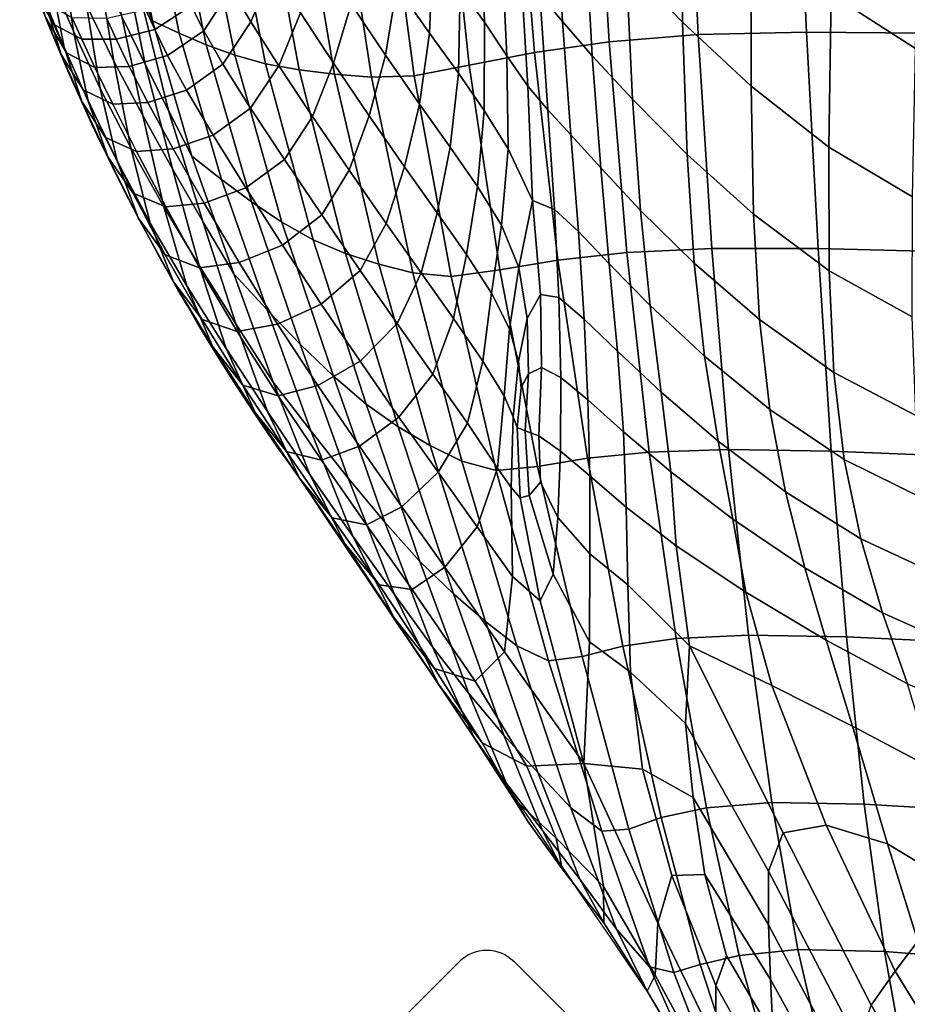
# Model space of a CAD drawing. Units: millimetres. Extents: x -1 to 605, y -613 to 1.
# Drawn here: x 4 to 120, y -536 to -408 of the extents above; entities that cross this region are included whole.
import ezdxf

# ---------------------------------------------------------------- set-up
doc = ezdxf.new("R2010")
doc.units = ezdxf.units.MM
doc.header["$MEASUREMENT"] = 0
doc.layers.add('FABRIC', color=7, linetype='Continuous')
doc.layers.add('GROUND', color=7, linetype='Continuous')

# ---------------------------------------------------------------- blocks, each defined once
blk = doc.blocks.new('FABRIC_UFP18K')
for points in [[(90.69, -408.05, 514.53), (90.4, -386.74, 513.75), (82.75, -378.63, 520.37), (83.33, -400.43, 520.79)], [(122.27, -409.47, 427.35), (106.84, -409.34, 431.37), (105.47, -379.83, 429.31), (120.8, -379.66, 424.94)], [(110.53, -379.71, 500.7), (110.03, -404.39, 502.55), (121.04, -411.45, 498.48), (121.59, -387.52, 496.28)], [(81.12, -410.58, 442), (79.38, -381.81, 440.49), (91.32, -380.48, 434.49), (92.73, -409.66, 436.24)], [(106.84, -409.34, 431.37), (92.73, -409.66, 436.24), (91.32, -380.48, 434.49), (105.47, -379.83, 429.31)], [(71.38, -411.97, 448.41), (69.1, -383.64, 447.1), (79.38, -381.81, 440.49), (81.12, -410.58, 442)], [(19.57, -402.79, 528.18), (16.27, -382.62, 528.22), (17.49, -386.89, 512.41), (21.61, -407.88, 512.55)], [(71.38, -411.97, 448.41), (62.89, -413.66, 455.26), (59.94, -385.8, 454.11), (69.1, -383.64, 447.1)], [(62.89, -413.66, 455.26), (55.7, -415.02, 462.03), (52.08, -387.64, 461), (59.94, -385.8, 454.11)], [(25.08, -409.48, 505.72), (21.61, -407.88, 512.55), (17.49, -386.89, 512.41), (20.65, -387.38, 505.42)], [(28.63, -410.99, 498.96), (25.08, -409.48, 505.72), (20.65, -387.38, 505.42), (23.94, -387.83, 498.5)], [(75.04, -407.97, 534.41), (74.01, -390.17, 534.5), (71.08, -386.64, 541.69), (72.1, -404.43, 541.47)], [(99.61, -416.37, 508.9), (99.65, -395.74, 507.73), (90.4, -386.74, 513.75), (90.69, -408.05, 514.53)], [(28.63, -410.99, 498.96), (23.94, -387.83, 498.5), (27.5, -388.2, 491.73), (32.36, -412.35, 492.33)], [(32.36, -412.35, 492.33), (27.5, -388.2, 491.73), (31.46, -388.44, 485.19), (36.36, -413.46, 485.92)], [(40.71, -414.26, 479.78), (36.36, -413.46, 485.92), (31.46, -388.44, 485.19), (35.96, -388.51, 478.96)], [(45.34, -414.81, 473.85), (40.71, -414.26, 479.78), (35.96, -388.51, 478.96), (40.86, -388.45, 472.95)], [(45.34, -414.81, 473.85), (40.86, -388.45, 472.95), (46.03, -388.31, 467.1), (50.14, -415.2, 468.06)], [(50.14, -415.2, 468.06), (46.03, -388.31, 467.1), (52.08, -387.64, 461), (55.7, -415.02, 462.03)], [(64.41, -394.21, 563.37), (61.45, -390.23, 571.94), (61.72, -403.61, 571.41), (64.88, -408.04, 562.83)], [(75.04, -407.97, 534.41), (78.91, -412.41, 527.59), (77.94, -394.62, 527.49), (74.01, -390.17, 534.5)], [(11.32, -409.21, 603.34), (8.38, -402.41, 616.65), (7.08, -392.17, 617.35), (9.82, -398.7, 603.92)], [(17.46, -397.59, 543.8), (20.68, -413.5, 543.65), (17.63, -407.29, 559.08), (15.24, -392.17, 559.39)], [(54.08, -392.91, 593.35), (53.47, -403.38, 592.76), (57.71, -409.47, 580.84), (58.16, -398.71, 581.41)], [(11.47, -394.06, 589.83), (14.56, -400.84, 574.48), (16.59, -413.1, 574.09), (13.04, -405.8, 589.31)], [(64.41, -394.21, 563.37), (64.88, -408.04, 562.83), (67.79, -412.42, 555.19), (67.08, -397.85, 555.77)], [(78.91, -412.41, 527.59), (84.16, -418.07, 521.12), (83.33, -400.43, 520.79), (77.94, -394.62, 527.49)], [(99.61, -416.37, 508.9), (109.72, -424.32, 504.1), (110.03, -404.39, 502.55), (99.65, -395.74, 507.73)], [(10.1, -411.31, 616.04), (7.61, -405.32, 627.46), (6.09, -396.62, 628.19), (8.38, -402.41, 616.65)], [(17.46, -397.59, 543.8), (19.57, -402.79, 528.18), (23.72, -419.54, 528.2), (20.68, -413.5, 543.65)], [(34.71, -396.7, 635.6), (31.89, -403.66, 634.68), (34.43, -408.01, 626.49), (37.29, -401.11, 627.27)], [(47.49, -405.69, 604.84), (51.98, -412.35, 592.17), (53.47, -403.38, 592.76), (49.12, -396.92, 605.46)], [(11.32, -409.21, 603.34), (9.82, -398.7, 603.92), (13.04, -405.8, 589.31), (14.82, -416.67, 588.85)], [(61.72, -403.61, 571.41), (58.16, -398.71, 581.41), (57.71, -409.47, 580.84), (61.47, -414.69, 570.78)], [(67.08, -397.85, 555.77), (67.79, -412.42, 555.19), (70.52, -416.37, 548.07), (69.61, -401.24, 548.63)], [(45.2, -413.37, 604.23), (47.49, -405.69, 604.84), (43.29, -399.25, 617.16), (40.9, -406.84, 616.47)], [(6.26, -403.85, 642.77), (8.77, -408.34, 642), (7.57, -405.49, 647.35), (5.21, -401.06, 648.28)], [(5.84, -400.72, 636.52), (7.61, -405.32, 627.46), (9.71, -412.23, 626.85), (7.71, -407.48, 635.77)], [(17.63, -407.29, 559.08), (20.34, -420.2, 558.83), (16.59, -413.1, 574.09), (14.56, -400.84, 574.48)], [(30.18, -400.36, 640.93), (26.64, -405.89, 640.26), (28.3, -409.17, 634.07), (31.89, -403.66, 634.68)], [(40.9, -406.84, 616.47), (37.29, -401.11, 627.27), (34.43, -408.01, 626.49), (38.07, -413.73, 615.81)], [(72.1, -404.43, 541.47), (69.61, -401.24, 548.63), (70.52, -416.37, 548.07), (73.13, -419.48, 541.04)], [(91.27, -425.28, 515.17), (90.69, -408.05, 514.53), (83.33, -400.43, 520.79), (84.16, -418.07, 521.12)], [(13.25, -418.35, 602.85), (10.1, -411.31, 616.04), (8.38, -402.41, 616.65), (11.32, -409.21, 603.34)], [(19.57, -402.79, 528.18), (21.61, -407.88, 512.55), (26.75, -425.49, 512.74), (23.72, -419.54, 528.2)], [(6.26, -403.85, 642.77), (7.71, -407.48, 635.77), (10.4, -412.04, 635.16), (8.77, -408.34, 642)], [(21.91, -409, 640.33), (26.64, -405.89, 640.26), (25.55, -403.39, 645.06), (20.77, -406.41, 645.22)], [(31.89, -403.66, 634.68), (28.3, -409.17, 634.07), (30.79, -413.52, 625.93), (34.43, -408.01, 626.49)], [(51.98, -412.35, 592.17), (56.4, -418.74, 580.2), (57.71, -409.47, 580.84), (53.47, -403.38, 592.76)], [(64.88, -408.04, 562.83), (61.72, -403.61, 571.41), (61.47, -414.69, 570.78), (64.85, -419.54, 562.16)], [(10.1, -411.31, 616.04), (12.42, -418.37, 615.56), (9.71, -412.23, 626.85), (7.61, -405.32, 627.46)], [(75.04, -407.97, 534.41), (72.1, -404.43, 541.47), (73.13, -419.48, 541.04), (76.12, -422.71, 534.18)], [(109.72, -424.32, 504.1), (120.64, -430.78, 500.33), (121.04, -411.45, 498.48), (110.03, -404.39, 502.55)], [(12.4, -410.27, 641.35), (11.15, -407.45, 646.55), (7.57, -405.49, 647.35), (8.77, -408.34, 642)], [(14.82, -416.67, 588.85), (13.04, -405.8, 589.31), (16.59, -413.1, 574.09), (18.78, -424.43, 573.74)], [(16.88, -410.27, 640.81), (21.91, -409, 640.33), (20.77, -406.41, 645.22), (15.66, -407.55, 645.85)], [(21.91, -409, 640.33), (23.59, -412.39, 634.03), (28.3, -409.17, 634.07), (26.64, -405.89, 640.26)], [(45.2, -413.37, 604.23), (49.83, -420.22, 591.57), (51.98, -412.35, 592.17), (47.49, -405.69, 604.84)], [(7.71, -407.48, 635.77), (9.71, -412.23, 626.85), (12.6, -416.86, 626.39), (10.4, -412.04, 635.16)], [(16.88, -410.27, 640.81), (15.66, -407.55, 645.85), (11.15, -407.45, 646.55), (12.4, -410.27, 641.35)], [(20.68, -413.5, 543.65), (24.22, -427.15, 543.55), (20.34, -420.2, 558.83), (17.63, -407.29, 559.08)], [(25.08, -409.48, 505.72), (30.6, -428.54, 506.1), (26.75, -425.49, 512.74), (21.61, -407.88, 512.55)], [(45.2, -413.37, 604.23), (40.9, -406.84, 616.47), (38.07, -413.73, 615.81), (42.45, -420.32, 603.64)], [(75.04, -407.97, 534.41), (76.12, -422.71, 534.18), (80.01, -427.03, 527.56), (78.91, -412.41, 527.59)], [(12.4, -410.27, 641.35), (8.77, -408.34, 642), (10.4, -412.04, 635.16), (14.11, -413.93, 634.69)], [(13.25, -418.35, 602.85), (11.32, -409.21, 603.34), (14.82, -416.67, 588.85), (17.01, -426.1, 588.48)], [(16.88, -410.27, 640.81), (18.59, -413.83, 634.33), (23.59, -412.39, 634.03), (21.91, -409, 640.33)], [(23.59, -412.39, 634.03), (26.05, -416.88, 625.79), (30.79, -413.52, 625.93), (28.3, -409.17, 634.07)], [(38.07, -413.73, 615.81), (34.43, -408.01, 626.49), (30.79, -413.52, 625.93), (34.4, -419.26, 615.3)], [(64.88, -408.04, 562.83), (64.85, -419.54, 562.16), (67.94, -424.54, 554.55), (67.79, -412.42, 555.19)], [(99.92, -433.07, 509.87), (99.61, -416.37, 508.9), (90.69, -408.05, 514.53), (91.27, -425.28, 515.17)], [(16.88, -410.27, 640.81), (12.4, -410.27, 641.35), (14.11, -413.93, 634.69), (18.59, -413.83, 634.33)], [(28.63, -410.99, 498.96), (34.5, -431.45, 499.53), (30.6, -428.54, 506.1), (25.08, -409.48, 505.72)], [(60.4, -424.32, 570), (61.47, -414.69, 570.78), (57.71, -409.47, 580.84), (56.4, -418.74, 580.2)], [(81.12, -410.58, 442), (92.73, -409.66, 436.24), (94.5, -437.51, 438.53), (83.43, -438.07, 444.07)], [(106.84, -409.34, 431.37), (108.34, -437.52, 433.89), (94.5, -437.51, 438.53), (92.73, -409.66, 436.24)], [(122.27, -409.47, 427.35), (123.68, -437.91, 430.11), (108.34, -437.52, 433.89), (106.84, -409.34, 431.37)], [(13.25, -418.35, 602.85), (15.78, -425.57, 602.5), (12.42, -418.37, 615.56), (10.1, -411.31, 616.04)], [(28.63, -410.99, 498.96), (32.36, -412.35, 492.33), (38.46, -434.11, 493.09), (34.5, -431.45, 499.53)], [(71.38, -411.97, 448.41), (81.12, -410.58, 442), (83.43, -438.07, 444.07), (74.45, -439.05, 450.27)], [(12.42, -418.37, 615.56), (15.51, -423.06, 615.22), (12.6, -416.86, 626.39), (9.71, -412.23, 626.85)], [(14.11, -413.93, 634.69), (10.4, -412.04, 635.16), (12.6, -416.86, 626.39), (16.44, -418.71, 626.08)], [(23.1, -432.11, 558.61), (18.78, -424.43, 573.74), (16.59, -413.1, 574.09), (20.34, -420.2, 558.83)], [(18.59, -413.83, 634.33), (21.01, -418.49, 625.9), (26.05, -416.88, 625.79), (23.59, -412.39, 634.03)], [(32.36, -412.35, 492.33), (36.36, -413.46, 485.92), (42.54, -436.39, 486.85), (38.46, -434.11, 493.09)], [(49.83, -420.22, 591.57), (54.45, -426.88, 579.51), (56.4, -418.74, 580.2), (51.98, -412.35, 592.17)], [(71.38, -411.97, 448.41), (74.45, -439.05, 450.27), (66.86, -440.31, 456.92), (62.89, -413.66, 455.26)], [(67.79, -412.42, 555.19), (67.94, -424.54, 554.55), (71.13, -431.26, 546.93), (70.52, -416.37, 548.07)], [(78.91, -412.41, 527.59), (80.01, -427.03, 527.56), (85.22, -432.57, 521.35), (84.16, -418.07, 521.12)], [(18.59, -413.83, 634.33), (14.11, -413.93, 634.69), (16.44, -418.71, 626.08), (21.01, -418.49, 625.9)], [(20.68, -413.5, 543.65), (23.72, -419.54, 528.2), (28.19, -434.01, 528.25), (24.22, -427.15, 543.55)], [(29.53, -422.77, 615.07), (34.4, -419.26, 615.3), (30.79, -413.52, 625.93), (26.05, -416.88, 625.79)], [(42.45, -420.32, 603.64), (38.07, -413.73, 615.81), (34.4, -419.26, 615.3), (38.8, -425.95, 603.13)], [(40.71, -414.26, 479.78), (46.77, -438.17, 480.86), (42.54, -436.39, 486.85), (36.36, -413.46, 485.92)], [(45.34, -414.81, 473.85), (51.11, -439.56, 475.06), (46.77, -438.17, 480.86), (40.71, -414.26, 479.78)], [(45.2, -413.37, 604.23), (42.45, -420.32, 603.64), (47.24, -427.33, 590.97), (49.83, -420.22, 591.57)], [(62.89, -413.66, 455.26), (66.86, -440.31, 456.92), (60.52, -441.17, 463.5), (55.7, -415.02, 462.03)], [(45.34, -414.81, 473.85), (50.14, -415.2, 468.06), (55.52, -440.7, 469.39), (51.11, -439.56, 475.06)], [(50.14, -415.2, 468.06), (55.7, -415.02, 462.03), (60.52, -441.17, 463.5), (55.52, -440.7, 469.39)], [(63.97, -429.45, 561.32), (64.85, -419.54, 562.16), (61.47, -414.69, 570.78), (60.4, -424.32, 570)], [(19.55, -424.88, 615.06), (16.44, -418.71, 626.08), (12.6, -416.86, 626.39), (15.51, -423.06, 615.22)], [(17.01, -426.1, 588.48), (14.82, -416.67, 588.85), (18.78, -424.43, 573.74), (21.3, -434.22, 573.52)], [(24.3, -424.54, 615.02), (29.53, -422.77, 615.07), (26.05, -416.88, 625.79), (21.01, -418.49, 625.9)], [(73.13, -419.48, 541.04), (70.52, -416.37, 548.07), (71.13, -431.26, 546.93), (74, -432.43, 540.07)], [(99.92, -433.07, 509.87), (109.8, -440.44, 505.39), (109.72, -424.32, 504.1), (99.61, -416.37, 508.9)], [(91.27, -425.28, 515.17), (84.16, -418.07, 521.12), (85.22, -432.57, 521.35), (92.2, -439.45, 515.69)], [(15.78, -425.57, 602.5), (19.09, -430.33, 602.31), (15.51, -423.06, 615.22), (12.42, -418.37, 615.56)], [(13.25, -418.35, 602.85), (17.01, -426.1, 588.48), (19.77, -433.52, 588.28), (15.78, -425.57, 602.5)], [(24.3, -424.54, 615.02), (21.01, -418.49, 625.9), (16.44, -418.71, 626.08), (19.55, -424.88, 615.06)], [(33.78, -429.64, 602.75), (38.8, -425.95, 603.13), (34.4, -419.26, 615.3), (29.53, -422.77, 615.07)], [(58.72, -432.86, 569.08), (60.4, -424.32, 570), (56.4, -418.74, 580.2), (54.45, -426.88, 579.51)], [(76.12, -422.71, 534.18), (73.13, -419.48, 541.04), (74, -432.43, 540.07), (77.11, -435.33, 533.65)], [(27.69, -439.75, 543.46), (23.1, -432.11, 558.61), (20.34, -420.2, 558.83), (24.22, -427.15, 543.55)], [(23.72, -419.54, 528.2), (26.75, -425.49, 512.74), (32.21, -440.82, 512.93), (28.19, -434.01, 528.25)], [(42.45, -420.32, 603.64), (38.8, -425.95, 603.13), (43.66, -433.15, 590.35), (47.24, -427.33, 590.97)], [(49.83, -420.22, 591.57), (47.24, -427.33, 590.97), (52.08, -434.28, 578.79), (54.45, -426.88, 579.51)], [(63.97, -429.45, 561.32), (67.08, -434.48, 553.94), (67.94, -424.54, 554.55), (64.85, -419.54, 562.16)], [(23.35, -432.1, 602.32), (19.55, -424.88, 615.06), (15.51, -423.06, 615.22), (19.09, -430.33, 602.31)], [(28.33, -431.62, 602.48), (33.78, -429.64, 602.75), (29.53, -422.77, 615.07), (24.3, -424.54, 615.02)], [(76.12, -422.71, 534.18), (77.11, -435.33, 533.65), (81.13, -439.52, 527.38), (80.01, -427.03, 527.56)], [(26.09, -442.38, 558.56), (21.3, -434.22, 573.52), (18.78, -424.43, 573.74), (23.1, -432.11, 558.61)], [(28.33, -431.62, 602.48), (24.3, -424.54, 615.02), (19.55, -424.88, 615.06), (23.35, -432.1, 602.32)], [(62.54, -438.31, 560.2), (63.97, -429.45, 561.32), (60.4, -424.32, 570), (58.72, -432.86, 569.08)], [(67.08, -434.48, 553.94), (69.36, -440.01, 548.13), (71.13, -431.26, 546.93), (67.94, -424.54, 554.55)], [(109.8, -440.44, 505.39), (120.59, -446.41, 501.88), (120.64, -430.78, 500.33), (109.72, -424.32, 504.1)], [(15.78, -425.57, 602.5), (19.77, -433.52, 588.28), (23.29, -438.35, 588.29), (19.09, -430.33, 602.31)], [(30.6, -428.54, 506.1), (36.55, -445.5, 506.52), (32.21, -440.82, 512.93), (26.75, -425.49, 512.74)], [(99.92, -433.07, 509.87), (91.27, -425.28, 515.17), (92.2, -439.45, 515.69), (100.69, -446.79, 510.69)], [(17.01, -426.1, 588.48), (21.3, -434.22, 573.52), (24.34, -441.88, 573.52), (19.77, -433.52, 588.28)], [(27.69, -439.75, 543.46), (24.22, -427.15, 543.55), (28.19, -434.01, 528.25), (32.46, -447.35, 528.29)], [(33.78, -429.64, 602.75), (38.55, -437.11, 589.68), (43.66, -433.15, 590.35), (38.8, -425.95, 603.13)], [(58.72, -432.86, 569.08), (54.45, -426.88, 579.51), (52.08, -434.28, 578.79), (56.63, -440.69, 568.09)], [(80.01, -427.03, 527.56), (81.13, -439.52, 527.38), (86.48, -444.96, 521.46), (85.22, -432.57, 521.35)], [(47.24, -427.33, 590.97), (43.66, -433.15, 590.35), (48.67, -440.41, 577.91), (52.08, -434.28, 578.79)], [(28.33, -431.62, 602.48), (32.92, -439.36, 589.06), (38.55, -437.11, 589.68), (33.78, -429.64, 602.75)], [(34.5, -431.45, 499.53), (40.88, -450.01, 500.17), (36.55, -445.5, 506.52), (30.6, -428.54, 506.1)], [(62.54, -438.31, 560.2), (65.79, -443.35, 552.8), (67.08, -434.48, 553.94), (63.97, -429.45, 561.32)], [(23.35, -432.1, 602.32), (19.09, -430.33, 602.31), (23.29, -438.35, 588.29), (27.75, -440.04, 588.57)], [(31.23, -450.56, 543.6), (26.09, -442.38, 558.56), (23.1, -432.11, 558.61), (27.69, -439.75, 543.46)], [(28.33, -431.62, 602.48), (23.35, -432.1, 602.32), (27.75, -440.04, 588.57), (32.92, -439.36, 589.06)], [(34.5, -431.45, 499.53), (38.46, -434.11, 493.09), (45.18, -454.17, 493.95), (40.88, -450.01, 500.17)], [(70.44, -446.63, 544.12), (72.17, -443.53, 542.45), (71.13, -431.26, 546.93), (69.36, -440.01, 548.13)], [(74.58, -443.93, 538.26), (74, -432.43, 540.07), (71.13, -431.26, 546.93), (72.17, -443.53, 542.45)], [(19.77, -433.52, 588.28), (24.34, -441.88, 573.52), (28.07, -446.79, 573.83), (23.29, -438.35, 588.29)], [(38.55, -437.11, 589.68), (43.59, -444.77, 576.74), (48.67, -440.41, 577.91), (43.66, -433.15, 590.35)], [(62.54, -438.31, 560.2), (58.72, -432.86, 569.08), (56.63, -440.69, 568.09), (60.84, -446.64, 558.72)], [(77.86, -446.75, 532.71), (77.11, -435.33, 533.65), (74, -432.43, 540.07), (74.58, -443.93, 538.26)], [(92.2, -439.45, 515.69), (85.22, -432.57, 521.35), (86.48, -444.96, 521.46), (93.54, -451.56, 516.1)], [(99.92, -433.07, 509.87), (100.69, -446.79, 510.69), (110.41, -453.69, 506.49), (109.8, -440.44, 505.39)], [(26.09, -442.38, 558.56), (29.46, -450.34, 558.83), (24.34, -441.88, 573.52), (21.3, -434.22, 573.52)], [(32.46, -447.35, 528.29), (28.19, -434.01, 528.25), (32.21, -440.82, 512.93), (37.32, -454.93, 513.12)], [(38.46, -434.11, 493.09), (42.54, -436.39, 486.85), (49.44, -457.81, 487.92), (45.18, -454.17, 493.95)], [(56.63, -440.69, 568.09), (52.08, -434.28, 578.79), (48.67, -440.41, 577.91), (53.5, -447.3, 566.75)], [(65.79, -443.35, 552.8), (68.15, -448, 547.18), (69.36, -440.01, 548.13), (67.08, -434.48, 553.94)], [(77.86, -446.75, 532.71), (82.2, -450.92, 527), (81.13, -439.52, 527.38), (77.11, -435.33, 533.65)], [(32.92, -439.36, 589.06), (37.91, -447.4, 575.54), (43.59, -444.77, 576.74), (38.55, -437.11, 589.68)], [(46.77, -438.17, 480.86), (53.64, -460.75, 482.14), (49.44, -457.81, 487.92), (42.54, -436.39, 486.85)], [(27.75, -440.04, 588.57), (23.29, -438.35, 588.29), (28.07, -446.79, 573.83), (32.66, -448.35, 574.53)], [(51.11, -439.56, 475.06), (57.79, -463.18, 476.55), (53.64, -460.75, 482.14), (46.77, -438.17, 480.86)], [(62.54, -438.31, 560.2), (60.84, -446.64, 558.72), (64.65, -452.22, 550.53), (65.79, -443.35, 552.8)], [(74.45, -439.05, 450.27), (83.43, -438.07, 444.07), (86.33, -464.06, 446.63), (78.3, -464.85, 452.63)], [(83.43, -438.07, 444.07), (94.5, -437.51, 438.53), (96.66, -463.7, 441.28), (86.33, -464.06, 446.63)], [(108.34, -437.52, 433.89), (110.05, -463.92, 436.79), (96.66, -463.7, 441.28), (94.5, -437.51, 438.53)], [(123.68, -437.91, 430.11), (125.12, -464.53, 433.14), (110.05, -463.92, 436.79), (108.34, -437.52, 433.89)], [(31.23, -450.56, 543.6), (27.69, -439.75, 543.46), (32.46, -447.35, 528.29), (36.62, -458.76, 528.64)], [(32.92, -439.36, 589.06), (27.75, -440.04, 588.57), (32.66, -448.35, 574.53), (37.91, -447.4, 575.54)], [(51.11, -439.56, 475.06), (55.52, -440.7, 469.39), (61.92, -465.25, 471.09), (57.79, -463.18, 476.55)], [(74.45, -439.05, 450.27), (78.3, -464.85, 452.63), (71.79, -465.93, 459.06), (66.86, -440.31, 456.92)], [(69.29, -452.26, 543.68), (70.44, -446.63, 544.12), (69.36, -440.01, 548.13), (68.15, -448, 547.18)], [(82.2, -450.92, 527), (87.91, -456.26, 521.46), (86.48, -444.96, 521.46), (81.13, -439.52, 527.38)], [(100.69, -446.79, 510.69), (92.2, -439.45, 515.69), (93.54, -451.56, 516.1), (102.04, -458.52, 511.4)], [(42.24, -461.3, 506.92), (37.32, -454.93, 513.12), (32.21, -440.82, 512.93), (36.55, -445.5, 506.52)], [(48.66, -452.21, 564.8), (53.5, -447.3, 566.75), (48.67, -440.41, 577.91), (43.59, -444.77, 576.74)], [(60.84, -446.64, 558.72), (56.63, -440.69, 568.09), (53.5, -447.3, 566.75), (58.16, -453.89, 556.6)], [(55.52, -440.7, 469.39), (60.52, -441.17, 463.5), (66.41, -466.45, 465.42), (61.92, -465.25, 471.09)], [(66.86, -440.31, 456.92), (71.79, -465.93, 459.06), (66.41, -466.45, 465.42), (60.52, -441.17, 463.5)], [(109.8, -440.44, 505.39), (110.41, -453.69, 506.49), (121.08, -459.27, 503.2), (120.59, -446.41, 501.88)], [(29.46, -450.34, 558.83), (33.37, -455.34, 559.56), (28.07, -446.79, 573.83), (24.34, -441.88, 573.52)], [(31.23, -450.56, 543.6), (34.98, -458.88, 544.18), (29.46, -450.34, 558.83), (26.09, -442.38, 558.56)], [(65.79, -443.35, 552.8), (64.65, -452.22, 550.53), (67.44, -456.73, 544.49), (68.15, -448, 547.18)], [(70.62, -453.87, 541.34), (72.31, -453.05, 539.66), (72.17, -443.53, 542.45), (70.44, -446.63, 544.12)], [(74.84, -454.32, 536.17), (74.58, -443.93, 538.26), (72.17, -443.53, 542.45), (72.31, -453.05, 539.66)], [(43.15, -455.37, 562.69), (48.66, -452.21, 564.8), (43.59, -444.77, 576.74), (37.91, -447.4, 575.54)], [(78.35, -457.26, 531.55), (77.86, -446.75, 532.71), (74.58, -443.93, 538.26), (74.84, -454.32, 536.17)], [(95.32, -462.61, 516.43), (93.54, -451.56, 516.1), (86.48, -444.96, 521.46), (87.91, -456.26, 521.46)], [(47.11, -467.46, 500.8), (42.24, -461.3, 506.92), (36.55, -445.5, 506.52), (40.88, -450.01, 500.17)], [(37.99, -456.71, 560.9), (32.66, -448.35, 574.53), (28.07, -446.79, 573.83), (33.37, -455.34, 559.56)], [(36.62, -458.76, 528.64), (32.46, -447.35, 528.29), (37.32, -454.93, 513.12), (42.13, -466.97, 513.67)], [(43.15, -455.37, 562.69), (37.91, -447.4, 575.54), (32.66, -448.35, 574.53), (37.99, -456.71, 560.9)], [(53.73, -459.49, 553.59), (58.16, -453.89, 556.6), (53.5, -447.3, 566.75), (48.66, -452.21, 564.8)], [(60.84, -446.64, 558.72), (58.16, -453.89, 556.6), (62.66, -460.27, 547.21), (64.65, -452.22, 550.53)], [(69.67, -455.63, 541.82), (70.62, -453.87, 541.34), (70.44, -446.63, 544.12), (69.29, -452.26, 543.68)], [(78.35, -457.26, 531.55), (83, -461.42, 526.43), (82.2, -450.92, 527), (77.86, -446.75, 532.71)], [(100.69, -446.79, 510.69), (102.04, -458.52, 511.4), (111.72, -465.02, 507.45), (110.41, -453.69, 506.49)], [(69.29, -452.26, 543.68), (68.15, -448, 547.18), (67.44, -456.73, 544.49), (68.59, -459.48, 541.57)], [(47.11, -467.46, 500.8), (40.88, -450.01, 500.17), (45.18, -454.17, 493.95), (51.87, -473.2, 494.82)], [(34.98, -458.88, 544.18), (39.07, -463.97, 545.44), (33.37, -455.34, 559.56), (29.46, -450.34, 558.83)], [(31.23, -450.56, 543.6), (36.62, -458.76, 528.64), (40.78, -467.46, 529.58), (34.98, -458.88, 544.18)], [(83, -461.42, 526.43), (89.16, -466.64, 521.32), (87.91, -456.26, 521.46), (82.2, -450.92, 527)], [(104.09, -469.22, 512.02), (102.04, -458.52, 511.4), (93.54, -451.56, 516.1), (95.32, -462.61, 516.43)], [(48.57, -463.29, 550.36), (53.73, -459.49, 553.59), (48.66, -452.21, 564.8), (43.15, -455.37, 562.69)], [(64.65, -452.22, 550.53), (62.66, -460.27, 547.21), (66.58, -466.15, 539.73), (67.44, -456.73, 544.49)], [(69.67, -455.63, 541.82), (69.29, -452.26, 543.68), (68.59, -459.48, 541.57), (69.15, -460.87, 540.29)], [(53.73, -459.49, 553.59), (58.82, -466.67, 542.89), (62.66, -460.27, 547.21), (58.16, -453.89, 556.6)], [(69.67, -455.63, 541.82), (69.15, -460.87, 540.29), (70.17, -461.29, 539.19), (70.62, -453.87, 541.34)], [(70.62, -453.87, 541.34), (70.17, -461.29, 539.19), (71.95, -461.92, 537.48), (72.31, -453.05, 539.66)], [(74.84, -454.32, 536.17), (72.31, -453.05, 539.66), (71.95, -461.92, 537.48), (74.77, -463.94, 534.4)], [(110.41, -453.69, 506.49), (111.72, -465.02, 507.45), (122.3, -470.25, 504.36), (121.08, -459.27, 503.2)], [(43.64, -465.11, 547.57), (37.99, -456.71, 560.9), (33.37, -455.34, 559.56), (39.07, -463.97, 545.44)], [(47.74, -475, 507.63), (42.13, -466.97, 513.67), (37.32, -454.93, 513.12), (42.24, -461.3, 506.92)], [(48.57, -463.29, 550.36), (43.15, -455.37, 562.69), (37.99, -456.71, 560.9), (43.64, -465.11, 547.57)], [(51.87, -473.2, 494.82), (45.18, -454.17, 493.95), (49.44, -457.81, 487.92), (56.46, -478.29, 489.05)], [(78.35, -457.26, 531.55), (74.84, -454.32, 536.17), (74.77, -463.94, 534.4), (78.58, -467.13, 530.34)], [(68.59, -459.48, 541.57), (67.44, -456.73, 544.49), (66.58, -466.15, 539.73), (68.33, -468.69, 536.88)], [(97.22, -472.8, 516.67), (95.32, -462.61, 516.43), (87.91, -456.26, 521.46), (89.16, -466.64, 521.32)], [(60.82, -482.53, 483.56), (56.46, -478.29, 489.05), (49.44, -457.81, 487.92), (53.64, -460.75, 482.14)], [(78.35, -457.26, 531.55), (78.58, -467.13, 530.34), (83.33, -471.23, 525.71), (83, -461.42, 526.43)], [(34.98, -458.88, 544.18), (40.78, -467.46, 529.58), (45.03, -472.64, 531.41), (39.07, -463.97, 545.44)], [(36.62, -458.76, 528.64), (42.13, -466.97, 513.67), (46.71, -476.06, 514.98), (40.78, -467.46, 529.58)], [(104.09, -469.22, 512.02), (113.91, -475.36, 508.31), (111.72, -465.02, 507.45), (102.04, -458.52, 511.4)], [(48.57, -463.29, 550.36), (54.11, -471.17, 538.36), (58.82, -466.67, 542.89), (53.73, -459.49, 553.59)], [(58.82, -466.67, 542.89), (63.92, -473.79, 532.43), (66.58, -466.15, 539.73), (62.66, -460.27, 547.21)], [(69.15, -460.87, 540.29), (68.59, -459.48, 541.57), (68.33, -468.69, 536.88), (69.54, -470.01, 535.93)], [(53.13, -482.63, 501.68), (47.74, -475, 507.63), (42.24, -461.3, 506.92), (47.11, -467.46, 500.8)], [(65.02, -486.12, 478.28), (60.82, -482.53, 483.56), (53.64, -460.75, 482.14), (57.79, -463.18, 476.55)], [(69.15, -460.87, 540.29), (69.54, -470.01, 535.93), (70.7, -469.71, 535.7), (70.17, -461.29, 539.19)], [(70.17, -461.29, 539.19), (70.7, -469.71, 535.7), (72.17, -467.96, 535.45), (71.95, -461.92, 537.48)], [(83, -461.42, 526.43), (83.33, -471.23, 525.71), (89.84, -476.28, 521.03), (89.16, -466.64, 521.32)], [(74.77, -463.94, 534.4), (71.95, -461.92, 537.48), (72.17, -467.96, 535.45), (74.41, -472.57, 532.21)], [(106.61, -479.15, 512.57), (104.09, -469.22, 512.02), (95.32, -462.61, 516.43), (97.22, -472.8, 516.67)], [(43.64, -465.11, 547.57), (39.07, -463.97, 545.44), (45.03, -472.64, 531.41), (49.49, -473.52, 534.44)], [(48.57, -463.29, 550.36), (43.64, -465.11, 547.57), (49.49, -473.52, 534.44), (54.11, -471.17, 538.36)], [(65.02, -486.12, 478.28), (57.79, -463.18, 476.55), (61.92, -465.25, 471.09), (69.1, -489.29, 473.15)], [(78.58, -467.13, 530.34), (74.77, -463.94, 534.4), (74.41, -472.57, 532.21), (78.61, -477.31, 527.62)], [(82.89, -489.36, 455.45), (78.3, -464.85, 452.63), (86.33, -464.06, 446.63), (89.84, -488.36, 449.63)], [(89.84, -488.36, 449.63), (86.33, -464.06, 446.63), (96.66, -463.7, 441.28), (99.28, -487.89, 444.4)], [(112.04, -488.12, 439.97), (99.28, -487.89, 444.4), (96.66, -463.7, 441.28), (110.05, -463.92, 436.79)], [(126.68, -488.84, 436.33), (112.04, -488.12, 439.97), (110.05, -463.92, 436.79), (125.12, -464.53, 433.14)], [(69.1, -489.29, 473.15), (61.92, -465.25, 471.09), (66.41, -466.45, 465.42), (73.23, -491.24, 467.78)], [(82.89, -489.36, 455.45), (77.59, -490.71, 461.67), (71.79, -465.93, 459.06), (78.3, -464.85, 452.63)], [(113.91, -475.36, 508.31), (124.44, -480.28, 505.41), (122.3, -470.25, 504.36), (111.72, -465.02, 507.45)], [(47.74, -475, 507.63), (53.09, -485.64, 508.95), (46.71, -476.06, 514.98), (42.13, -466.97, 513.67)], [(54.11, -471.17, 538.36), (59.71, -479.04, 526.54), (63.92, -473.79, 532.43), (58.82, -466.67, 542.89)], [(68.51, -480.28, 528.7), (68.33, -468.69, 536.88), (66.58, -466.15, 539.73), (63.92, -473.79, 532.43)], [(77.59, -490.71, 461.67), (73.23, -491.24, 467.78), (66.41, -466.45, 465.42), (71.79, -465.93, 459.06)], [(97.22, -472.8, 516.67), (89.16, -466.64, 521.32), (89.84, -476.28, 521.03), (98.92, -482.31, 516.81)], [(40.78, -467.46, 529.58), (46.71, -476.06, 514.98), (51.13, -481.35, 517.44), (45.03, -472.64, 531.41)], [(53.13, -482.63, 501.68), (47.11, -467.46, 500.8), (51.87, -473.2, 494.82), (58.12, -489.45, 495.91)], [(73.82, -479.98, 528.88), (74.41, -472.57, 532.21), (72.17, -467.96, 535.45), (70.7, -469.71, 535.7)], [(78.58, -467.13, 530.34), (78.61, -477.31, 527.62), (83.53, -481.33, 523.36), (83.33, -471.23, 525.71)], [(72.13, -483.45, 526.88), (69.54, -470.01, 535.93), (68.33, -468.69, 536.88), (68.51, -480.28, 528.7)], [(106.61, -479.15, 512.57), (116.74, -485, 509.07), (113.91, -475.36, 508.31), (104.09, -469.22, 512.02)], [(72.13, -483.45, 526.88), (73.82, -479.98, 528.88), (70.7, -469.71, 535.7), (69.54, -470.01, 535.93)], [(54.11, -471.17, 538.36), (49.49, -473.52, 534.44), (55.45, -481.95, 521.42), (59.71, -479.04, 526.54)], [(83.33, -471.23, 525.71), (83.53, -481.33, 523.36), (91.57, -489.32, 517.85), (89.84, -476.28, 521.03)], [(49.49, -473.52, 534.44), (45.03, -472.64, 531.41), (51.13, -481.35, 517.44), (55.45, -481.95, 521.42)], [(58.12, -489.45, 495.91), (51.87, -473.2, 494.82), (56.46, -478.29, 489.05), (62.82, -495.53, 490.49)], [(78.54, -488.76, 521.9), (78.61, -477.31, 527.62), (74.41, -472.57, 532.21), (73.82, -479.98, 528.88)], [(106.61, -479.15, 512.57), (97.22, -472.8, 516.67), (98.92, -482.31, 516.81), (109.37, -488.56, 513.04)], [(67.49, -490.08, 520.24), (68.51, -480.28, 528.7), (63.92, -473.79, 532.43), (59.71, -479.04, 526.54)], [(53.13, -482.63, 501.68), (58.88, -494.31, 503.05), (53.09, -485.64, 508.95), (47.74, -475, 507.63)], [(116.74, -485, 509.07), (127.24, -489.68, 506.29), (124.44, -480.28, 505.41), (113.91, -475.36, 508.31)], [(53.09, -485.64, 508.95), (58.37, -492.26, 511.19), (51.13, -481.35, 517.44), (46.71, -476.06, 514.98)], [(98.92, -482.31, 516.81), (89.84, -476.28, 521.03), (91.57, -489.32, 517.85), (102.33, -494.48, 514.28)], [(67.4, -500.92, 485.54), (62.82, -495.53, 490.49), (56.46, -478.29, 489.05), (60.82, -482.53, 483.56)], [(78.54, -488.76, 521.9), (83.91, -492.73, 517.91), (83.53, -481.33, 523.36), (78.61, -477.31, 527.62)], [(67.49, -490.08, 520.24), (59.71, -479.04, 526.54), (55.45, -481.95, 521.42), (63.64, -493.9, 514.68)], [(106.61, -479.15, 512.57), (109.37, -488.56, 513.04), (119.99, -494.24, 509.7), (116.74, -485, 509.07)], [(77.81, -504.65, 511.67), (72.13, -483.45, 526.88), (68.51, -480.28, 528.7), (67.49, -490.08, 520.24)], [(77.81, -504.65, 511.67), (78.54, -488.76, 521.9), (73.82, -479.98, 528.88), (72.13, -483.45, 526.88)], [(63.64, -493.9, 514.68), (55.45, -481.95, 521.42), (51.13, -481.35, 517.44), (58.37, -492.26, 511.19)], [(83.91, -492.73, 517.91), (91.08, -499.44, 513.25), (91.57, -489.32, 517.85), (83.53, -481.33, 523.36)], [(109.37, -488.56, 513.04), (98.92, -482.31, 516.81), (102.33, -494.48, 514.28), (112.8, -499.76, 511.27)], [(53.13, -482.63, 501.68), (58.12, -489.45, 495.91), (63.49, -501.19, 497.44), (58.88, -494.31, 503.05)], [(71.83, -505.82, 480.78), (67.4, -500.92, 485.54), (60.82, -482.53, 483.56), (65.02, -486.12, 478.28)], [(58.88, -494.31, 503.05), (64.56, -501.95, 505.01), (58.37, -492.26, 511.19), (53.09, -485.64, 508.95)], [(71.83, -505.82, 480.78), (65.02, -486.12, 478.28), (69.1, -489.29, 473.15), (76.13, -510.41, 475.91)], [(116.74, -485, 509.07), (119.99, -494.24, 509.7), (130.47, -498.78, 506.95), (127.24, -489.68, 506.29)], [(77.81, -504.65, 511.67), (85.48, -505.38, 510.6), (83.91, -492.73, 517.91), (78.54, -488.76, 521.9)], [(87.9, -511.66, 458.42), (82.89, -489.36, 455.45), (89.84, -488.36, 449.63), (93.8, -510.4, 452.74)], [(93.8, -510.4, 452.74), (89.84, -488.36, 449.63), (99.28, -487.89, 444.4), (102.31, -509.72, 447.64)], [(114.34, -509.93, 443.22), (102.31, -509.72, 447.64), (99.28, -487.89, 444.4), (112.04, -488.12, 439.97)], [(109.37, -488.56, 513.04), (112.8, -499.76, 511.27), (123.31, -505.31, 508.09), (119.99, -494.24, 509.7)], [(128.42, -510.75, 439.53), (114.34, -509.93, 443.22), (112.04, -488.12, 439.97), (126.68, -488.84, 436.33)], [(58.12, -489.45, 495.91), (62.82, -495.53, 490.49), (67.72, -507.22, 492.47), (63.49, -501.19, 497.44)], [(77.81, -504.65, 511.67), (67.49, -490.08, 520.24), (63.64, -493.9, 514.68), (70.38, -504.99, 507.63)], [(76.13, -510.41, 475.91), (69.1, -489.29, 473.15), (73.23, -491.24, 467.78), (80.16, -513.47, 470.66)], [(87.9, -511.66, 458.42), (83.7, -513.19, 464.59), (77.59, -490.71, 461.67), (82.89, -489.36, 455.45)], [(101.86, -518.65, 503.29), (103.79, -513.67, 505.99), (91.57, -489.32, 517.85), (91.08, -499.44, 513.25)], [(109.41, -512.66, 506.46), (102.33, -494.48, 514.28), (91.57, -489.32, 517.85), (103.79, -513.67, 505.99)], [(83.7, -513.19, 464.59), (80.16, -513.47, 470.66), (73.23, -491.24, 467.78), (77.59, -490.71, 461.67)], [(70.38, -504.99, 507.63), (63.64, -493.9, 514.68), (58.37, -492.26, 511.19), (64.56, -501.95, 505.01)], [(85.48, -505.38, 510.6), (92.04, -509.05, 507.95), (91.08, -499.44, 513.25), (83.91, -492.73, 517.91)], [(58.88, -494.31, 503.05), (63.49, -501.19, 497.44), (68.64, -509.21, 498.94), (64.56, -501.95, 505.01)], [(117.39, -515.11, 505.04), (112.8, -499.76, 511.27), (102.33, -494.48, 514.28), (109.41, -512.66, 506.46)], [(67.4, -500.92, 485.54), (72.41, -513.38, 488.49), (67.72, -507.22, 492.47), (62.82, -495.53, 490.49)], [(101.88, -525.67, 499.39), (101.86, -518.65, 503.29), (91.08, -499.44, 513.25), (92.04, -509.05, 507.95)], [(117.39, -515.11, 505.04), (126.37, -520.51, 502.08), (123.31, -505.31, 508.09), (112.8, -499.76, 511.27)], [(63.49, -501.19, 497.44), (67.72, -507.22, 492.47), (70.58, -512.25, 494.67), (68.64, -509.21, 498.94)], [(71.83, -505.82, 480.78), (77.28, -519.69, 484.56), (72.41, -513.38, 488.49), (67.4, -500.92, 485.54)], [(70.38, -504.99, 507.63), (64.56, -501.95, 505.01), (68.64, -509.21, 498.94), (74.23, -514.35, 499.94)], [(77.81, -504.65, 511.67), (70.38, -504.99, 507.63), (74.23, -514.35, 499.94), (80.36, -520.67, 498.35)], [(77.81, -504.65, 511.67), (80.36, -520.67, 498.35), (87.13, -532.23, 492.08), (87.47, -525.42, 498.7)], [(77.81, -504.65, 511.67), (87.47, -525.42, 498.7), (89.27, -519.24, 502.63), (85.48, -505.38, 510.6)], [(85.48, -505.38, 510.6), (89.27, -519.24, 502.63), (93.57, -519.08, 502.41), (92.04, -509.05, 507.95)], [(71.83, -505.82, 480.78), (76.13, -510.41, 475.91), (82.09, -526.21, 479.75), (77.28, -519.69, 484.56)], [(72.41, -513.38, 488.49), (74.98, -518.36, 493.07), (70.58, -512.25, 494.67), (67.72, -507.22, 492.47)], [(74.23, -514.35, 499.94), (68.64, -509.21, 498.94), (70.58, -512.25, 494.67), (74.98, -518.36, 493.07)], [(101.88, -525.67, 499.39), (92.04, -509.05, 507.95), (93.57, -519.08, 502.41), (102.12, -532.79, 495.36)], [(76.13, -510.41, 475.91), (80.16, -513.47, 470.66), (86.39, -531.12, 474.14), (82.09, -526.21, 479.75)], [(87.9, -511.66, 458.42), (93.8, -510.4, 452.74), (98.05, -529.63, 455.65), (92.99, -530.84, 461.24)], [(93.8, -510.4, 452.74), (102.31, -509.72, 447.64), (105.7, -528.86, 450.74), (98.05, -529.63, 455.65)], [(114.34, -509.93, 443.22), (116.97, -529.14, 446.36), (105.7, -528.86, 450.74), (102.31, -509.72, 447.64)], [(128.42, -510.75, 439.53), (130.37, -530.15, 442.58), (116.97, -529.14, 446.36), (114.34, -509.93, 443.22)], [(87.9, -511.66, 458.42), (92.99, -530.84, 461.24), (89.53, -531.88, 467.66), (83.7, -513.19, 464.59)], [(118.36, -531.67, 497.05), (109.41, -512.66, 506.46), (103.79, -513.67, 505.99), (115.26, -536.12, 494.8)], [(121.35, -527.77, 498.86), (117.39, -515.11, 505.04), (109.41, -512.66, 506.46), (118.36, -531.67, 497.05)], [(77.28, -519.69, 484.56), (80.44, -525.41, 490.23), (74.98, -518.36, 493.07), (72.41, -513.38, 488.49)], [(80.36, -520.67, 498.35), (74.23, -514.35, 499.94), (74.98, -518.36, 493.07), (80.44, -525.41, 490.23)], [(83.7, -513.19, 464.59), (89.53, -531.88, 467.66), (86.39, -531.12, 474.14), (80.16, -513.47, 470.66)], [(113.59, -541.11, 492.06), (115.26, -536.12, 494.8), (103.79, -513.67, 505.99), (101.86, -518.65, 503.29)], [(121.35, -527.77, 498.86), (128.09, -535.59, 494.89), (126.37, -520.51, 502.08), (117.39, -515.11, 505.04)], [(87.47, -525.42, 498.7), (94.97, -541, 489.58), (95.03, -533.56, 494.5), (89.27, -519.24, 502.63)], [(89.27, -519.24, 502.63), (95.03, -533.56, 494.5), (96.42, -529.71, 496.62), (93.57, -519.08, 502.41)], [(102.12, -532.79, 495.36), (93.57, -519.08, 502.41), (96.42, -529.71, 496.62), (102.48, -540.05, 491.17)], [(112.79, -546.25, 489.05), (113.59, -541.11, 492.06), (101.86, -518.65, 503.29), (101.88, -525.67, 499.39)], [(77.28, -519.69, 484.56), (82.09, -526.21, 479.75), (86.06, -534.28, 485.02), (80.44, -525.41, 490.23)], [(80.36, -520.67, 498.35), (80.44, -525.41, 490.23), (86.06, -534.28, 485.02), (87.13, -532.23, 492.08)], [(87.47, -525.42, 498.7), (87.13, -532.23, 492.08), (94.41, -545.66, 484.22), (94.97, -541, 489.58)], [(112.79, -546.25, 489.05), (101.88, -525.67, 499.39), (102.12, -532.79, 495.36), (112.29, -551.14, 485.99)], [(82.09, -526.21, 479.75), (86.39, -531.12, 474.14), (92.79, -545.62, 477.81), (86.06, -534.28, 485.02)], [(121.35, -527.77, 498.86), (118.36, -531.67, 497.05), (127.4, -546.36, 489.69), (128.09, -535.59, 494.89)], [(92.99, -530.84, 461.24), (98.05, -529.63, 455.65), (102.44, -545.49, 458.03), (98.07, -546.39, 463.29)], [(102.85, -547.52, 486.8), (102.48, -540.05, 491.17), (96.42, -529.71, 496.62), (95.03, -533.56, 494.5)], [(98.05, -529.63, 455.65), (105.7, -528.86, 450.74), (109.42, -544.97, 453.43), (102.44, -545.49, 458.03)], [(116.97, -529.14, 446.36), (119.93, -545.56, 449.16), (109.42, -544.97, 453.43), (105.7, -528.86, 450.74)], [(130.37, -530.15, 442.58), (132.58, -546.92, 445.34), (119.93, -545.56, 449.16), (116.97, -529.14, 446.36)], [(89.53, -531.88, 467.66), (95.37, -546.95, 469.53), (92.79, -545.62, 477.81), (86.39, -531.12, 474.14)], [(92.99, -530.84, 461.24), (98.07, -546.39, 463.29), (95.37, -546.95, 469.53), (89.53, -531.88, 467.66)], [(87.13, -532.23, 492.08), (86.06, -534.28, 485.02), (92.79, -545.62, 477.81), (94.41, -545.66, 484.22)], [(118.36, -531.67, 497.05), (115.26, -536.12, 494.8), (125.68, -554.02, 485.84), (127.4, -546.36, 489.69)], [(102.88, -553.74, 482.4), (102.85, -547.52, 486.8), (95.03, -533.56, 494.5), (94.97, -541, 489.58)], [(112.29, -551.14, 485.99), (102.12, -532.79, 495.36), (102.48, -540.05, 491.17), (111.93, -555.92, 482.84)]]:
    blk.add_3dface(points)

msp = doc.modelspace()

# ---------------------------------------------------------------- linework, layer by layer
at = {"layer": 'GROUND'}
for points in [[(91.08, -542.73), (86.06, -534.28, -0.002012), (40.78, -467.46, -0.068706), (4.4, -398.83, -0.078351)], [(54.91, -537.13), (61.62, -530.41, -0.414245), (68.69, -530.4), (70.82, -532.52), (86.07, -547.74)]]:
    msp.add_lwpolyline(points, format="xyb", dxfattribs=at)

# ---------------------------------------------------------------- block references
at = {"layer": 'FABRIC'}
msp.add_blockref('FABRIC_UFP18K', (0, 0), dxfattribs=at)

doc.saveas('drawing.dxf')
